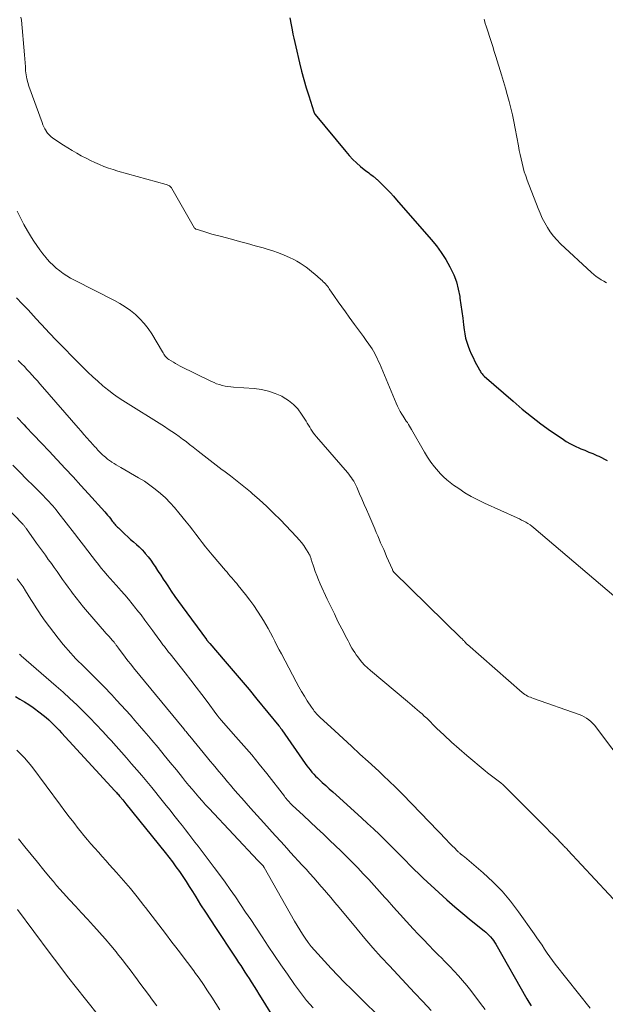
# Model space of a CAD drawing. Units: feet. Extents: x 2060000 to 2063931, y 550000 to 555000.
# Drawn here: x 2062068 to 2062160, y 550567 to 550723 of the extents above; entities that cross this region are included whole.
import ezdxf

# ---------------------------------------------------------------- set-up
doc = ezdxf.new("R2010")
doc.units = ezdxf.units.FT
doc.header["$LTSCALE"] = 100
doc.header["$MEASUREMENT"] = 0
doc.layers.add('CONTOUR INDEX', color=32, linetype='Continuous', lineweight=25)
doc.layers.add('CONTOUR INTERMEDIATE', color=40, linetype='Continuous', lineweight=15)

msp = doc.modelspace()

# ---------------------------------------------------------------- linework, layer by layer
at = {"layer": 'CONTOUR INDEX', "flags": 128}
for points, elevation in [([(2062110.34, 550723.63), (2062110.55, 550722.55), (2062110.7, 550721.74), (2062110.82, 550721.07), (2062110.96, 550720.41), (2062111.1, 550719.74), (2062111.26, 550719.08), (2062111.86, 550716.55), (2062112.19, 550715.22), (2062112.54, 550713.9), (2062112.93, 550712.58), (2062113.33, 550711.28), (2062114.13, 550708.78), (2062114.15, 550708.73), (2062114.17, 550708.67), (2062114.19, 550708.62), (2062114.22, 550708.57), (2062114.25, 550708.52), (2062114.28, 550708.47), (2062114.31, 550708.42), (2062114.34, 550708.37), (2062119.17, 550702.47), (2062119.71, 550701.84), (2062120.28, 550701.24), (2062120.89, 550700.67), (2062121.52, 550700.13), (2062122.38, 550699.45), (2062122.6, 550699.27), (2062122.83, 550699.09), (2062123.05, 550698.92), (2062123.28, 550698.75), (2062123.51, 550698.58), (2062123.62, 550698.49), (2062123.73, 550698.41), (2062123.84, 550698.31), (2062123.95, 550698.22), (2062124.05, 550698.12), (2062124.16, 550698.03), (2062124.26, 550697.93), (2062124.36, 550697.83), (2062125.21, 550697), (2062125.73, 550696.48), (2062126.24, 550695.95), (2062126.74, 550695.4), (2062127.23, 550694.85), (2062132.68, 550688.56), (2062133.51, 550687.54), (2062134.29, 550686.48), (2062134.99, 550685.37), (2062135.64, 550684.23), (2062135.76, 550684), (2062136.26, 550682.93), (2062136.68, 550681.82), (2062136.99, 550680.69), (2062137.22, 550679.52), (2062137.25, 550679.27), (2062137.4, 550678.21), (2062137.54, 550677.15), (2062137.68, 550676.1), (2062137.81, 550675.04), (2062137.91, 550674.25), (2062138.01, 550673.59), (2062138.14, 550672.94), (2062138.32, 550672.31), (2062138.53, 550671.68), (2062138.78, 550671.06), (2062139.04, 550670.45), (2062139.33, 550669.85), (2062139.62, 550669.25), (2062140.32, 550667.91), (2062140.4, 550667.78), (2062140.48, 550667.64), (2062140.57, 550667.51), (2062140.66, 550667.38), (2062140.76, 550667.26), (2062140.86, 550667.14), (2062140.97, 550667.03), (2062141.09, 550666.92), (2062145.64, 550662.92), (2062147.08, 550661.7), (2062148.55, 550660.51), (2062150.06, 550659.37), (2062151.59, 550658.27), (2062153.41, 550657.01), (2062154.07, 550656.58), (2062154.74, 550656.18), (2062155.45, 550655.82), (2062156.16, 550655.5), (2062156.36, 550655.42), (2062156.99, 550655.16), (2062157.62, 550654.89), (2062158.25, 550654.63), (2062158.88, 550654.36), (2062159.21, 550654.21), (2062159.66, 550654), (2062160.11, 550653.78), (2062160.53, 550653.53)], 840), ([(2062067.19, 550660.34), (2062068.29, 550659.19), (2062068.56, 550658.9), (2062069.79, 550657.6), (2062071.01, 550656.3), (2062072.24, 550655), (2062073.47, 550653.7), (2062073.53, 550653.64), (2062074.78, 550652.3), (2062076.03, 550650.96), (2062077.26, 550649.61), (2062078.49, 550648.25), (2062081.04, 550645.4), (2062081.27, 550645.14), (2062081.49, 550644.87), (2062081.72, 550644.61), (2062081.94, 550644.34), (2062082.11, 550644.12), (2062082.24, 550643.96), (2062082.37, 550643.79), (2062082.5, 550643.63), (2062082.63, 550643.47), (2062082.77, 550643.31), (2062082.91, 550643.15), (2062083.05, 550643), (2062083.2, 550642.86), (2062083.79, 550642.28), (2062084.23, 550641.86), (2062084.68, 550641.45), (2062085.14, 550641.05), (2062085.61, 550640.66), (2062086.07, 550640.26), (2062086.51, 550639.85), (2062086.94, 550639.41), (2062087.35, 550638.96), (2062087.46, 550638.84), (2062087.91, 550638.31), (2062088.33, 550637.76), (2062088.73, 550637.2), (2062089.11, 550636.62), (2062089.14, 550636.57), (2062089.52, 550635.96), (2062089.91, 550635.36), (2062090.3, 550634.76), (2062090.7, 550634.15), (2062091.01, 550633.69), (2062091.57, 550632.86), (2062092.14, 550632.03), (2062092.72, 550631.22), (2062093.31, 550630.41), (2062097.12, 550625.22), (2062097.16, 550625.17), (2062097.29, 550625), (2062097.33, 550624.94), (2062097.38, 550624.89), (2062097.42, 550624.83), (2062097.47, 550624.77), (2062097.52, 550624.72), (2062097.57, 550624.66), (2062097.61, 550624.61), (2062097.66, 550624.55), (2062100.11, 550621.72), (2062101.38, 550620.25), (2062102.64, 550618.77), (2062103.89, 550617.27), (2062105.12, 550615.77), (2062108.61, 550611.51), (2062108.68, 550611.43), (2062108.75, 550611.34), (2062108.81, 550611.25), (2062108.87, 550611.17), (2062108.92, 550611.1), (2062108.96, 550611.05), (2062109, 550610.99), (2062109.04, 550610.93), (2062109.07, 550610.88), (2062112.78, 550605.55), (2062113.03, 550605.2), (2062113.28, 550604.86), (2062113.55, 550604.53), (2062113.82, 550604.2), (2062114.1, 550603.88), (2062114.39, 550603.57), (2062114.7, 550603.27), (2062115.01, 550602.98), (2062115.47, 550602.56), (2062116.01, 550602.06), (2062116.56, 550601.56), (2062117.11, 550601.07), (2062117.66, 550600.57), (2062121.69, 550596.94), (2062122.64, 550596.07), (2062123.57, 550595.2), (2062124.5, 550594.31), (2062125.42, 550593.41), (2062125.84, 550592.99), (2062126.54, 550592.29), (2062127.24, 550591.59), (2062127.93, 550590.89), (2062128.62, 550590.18), (2062129.32, 550589.48), (2062130.02, 550588.78), (2062130.73, 550588.09), (2062131.45, 550587.41), (2062133.91, 550585.12), (2062135.15, 550583.98), (2062136.41, 550582.87), (2062137.7, 550581.78), (2062139, 550580.71), (2062141.09, 550579.04), (2062141.36, 550578.82), (2062141.62, 550578.58), (2062141.86, 550578.33), (2062142.1, 550578.08), (2062142.32, 550577.81), (2062142.53, 550577.53), (2062142.72, 550577.24), (2062142.91, 550576.94), (2062147.82, 550568.3), (2062148.16, 550567.74), (2062148.5, 550567.18)], 860), ([(2062066.92, 550616.16), (2062067.63, 550615.76), (2062068.34, 550615.33), (2062069.03, 550614.88), (2062069.7, 550614.41), (2062070.84, 550613.57), (2062071.3, 550613.22), (2062071.75, 550612.85), (2062072.18, 550612.47), (2062072.6, 550612.07), (2062073.01, 550611.66), (2062073.41, 550611.25), (2062073.81, 550610.83), (2062074.2, 550610.41), (2062082.66, 550601.22), (2062082.78, 550601.09), (2062082.91, 550600.95), (2062083.03, 550600.82), (2062083.15, 550600.68), (2062083.27, 550600.54), (2062083.38, 550600.4), (2062083.5, 550600.27), (2062083.62, 550600.13), (2062083.72, 550600), (2062083.89, 550599.79), (2062084.06, 550599.59), (2062084.23, 550599.38), (2062084.39, 550599.18), (2062090.6, 550591.46), (2062091.18, 550590.72), (2062091.76, 550589.97), (2062092.31, 550589.21), (2062092.85, 550588.43), (2062093.38, 550587.65), (2062093.9, 550586.86), (2062094.42, 550586.07), (2062094.92, 550585.27), (2062095.44, 550584.42), (2062096.2, 550583.2), (2062096.98, 550581.99), (2062097.76, 550580.78), (2062098.55, 550579.57), (2062101.55, 550575.06), (2062101.89, 550574.55), (2062102.22, 550574.05), (2062102.56, 550573.54), (2062102.89, 550573.03), (2062103.22, 550572.52), (2062103.54, 550572.01), (2062103.87, 550571.5), (2062104.19, 550570.99), (2062104.29, 550570.83), (2062104.66, 550570.23), (2062105.03, 550569.64), (2062105.4, 550569.04), (2062105.77, 550568.45), (2062108.28, 550564.45)], 880)]:
    msp.add_lwpolyline(points, dxfattribs=dict(at, elevation=elevation))
at = {"layer": 'CONTOUR INTERMEDIATE', "flags": 128}
for points, elevation in [([(2062067.79, 550723.78), (2062067.85, 550723.27), (2062068.33, 550717.77), (2062068.38, 550717.14), (2062068.43, 550716.52), (2062068.48, 550715.89), (2062068.52, 550715.26), (2062068.59, 550714.64), (2062068.69, 550714.02), (2062068.85, 550713.42), (2062069.04, 550712.82), (2062071.12, 550707.07), (2062071.25, 550706.72), (2062071.4, 550706.39), (2062071.57, 550706.06), (2062071.76, 550705.74), (2062071.78, 550705.7), (2062072, 550705.39), (2062072.25, 550705.1), (2062072.53, 550704.84), (2062072.84, 550704.61), (2062074.51, 550703.5), (2062075.2, 550703.06), (2062075.9, 550702.63), (2062076.61, 550702.22), (2062077.33, 550701.82), (2062077.41, 550701.77), (2062078.1, 550701.41), (2062078.79, 550701.07), (2062079.49, 550700.74), (2062080.2, 550700.42), (2062080.91, 550700.13), (2062081.64, 550699.85), (2062082.37, 550699.61), (2062083.11, 550699.39), (2062090.78, 550697.27), (2062090.92, 550697.22), (2062091.05, 550697.17), (2062091.17, 550697.11), (2062091.29, 550697.04), (2062091.4, 550696.95), (2062091.5, 550696.86), (2062091.59, 550696.75), (2062091.66, 550696.64), (2062095.27, 550690.35), (2062095.28, 550690.33), (2062095.3, 550690.31), (2062095.31, 550690.29), (2062095.33, 550690.28), (2062095.41, 550690.22), (2062095.43, 550690.2), (2062095.45, 550690.19), (2062095.48, 550690.18), (2062095.5, 550690.17), (2062096.72, 550689.79), (2062097.36, 550689.6), (2062098, 550689.41), (2062098.64, 550689.23), (2062099.28, 550689.06), (2062101.12, 550688.58), (2062102.37, 550688.25), (2062103.62, 550687.91), (2062104.86, 550687.57), (2062106.1, 550687.22), (2062106.75, 550687.03), (2062107.66, 550686.75), (2062108.55, 550686.44), (2062109.42, 550686.08), (2062110.29, 550685.69), (2062110.95, 550685.37), (2062111.46, 550685.1), (2062111.96, 550684.82), (2062112.45, 550684.5), (2062112.92, 550684.16), (2062113.38, 550683.8), (2062113.83, 550683.44), (2062114.28, 550683.06), (2062114.72, 550682.68), (2062115.26, 550682.21), (2062115.44, 550682.04), (2062115.62, 550681.87), (2062115.79, 550681.7), (2062115.96, 550681.52), (2062116.12, 550681.33), (2062116.28, 550681.14), (2062116.43, 550680.95), (2062116.57, 550680.75), (2062117.42, 550679.52), (2062117.99, 550678.7), (2062118.56, 550677.89), (2062119.14, 550677.08), (2062119.72, 550676.27), (2062120.58, 550675.08), (2062121.04, 550674.44), (2062121.51, 550673.8), (2062121.97, 550673.17), (2062122.43, 550672.53), (2062122.85, 550671.96), (2062123.1, 550671.6), (2062123.34, 550671.24), (2062123.56, 550670.87), (2062123.77, 550670.5), (2062123.96, 550670.11), (2062124.15, 550669.73), (2062124.33, 550669.33), (2062124.51, 550668.94), (2062127.16, 550662.61), (2062127.36, 550662.17), (2062127.58, 550661.73), (2062127.81, 550661.3), (2062128.06, 550660.89), (2062128.25, 550660.59), (2062128.42, 550660.33), (2062128.59, 550660.06), (2062128.76, 550659.8), (2062128.93, 550659.54), (2062129.1, 550659.27), (2062129.27, 550659.01), (2062129.43, 550658.74), (2062129.59, 550658.47), (2062131.63, 550654.87), (2062132.12, 550654.07), (2062132.65, 550653.29), (2062133.22, 550652.55), (2062133.83, 550651.83), (2062134.18, 550651.45), (2062134.65, 550650.96), (2062135.16, 550650.49), (2062135.69, 550650.05), (2062136.24, 550649.65), (2062137.05, 550649.09), (2062138.04, 550648.45), (2062139.04, 550647.85), (2062140.08, 550647.3), (2062141.14, 550646.79), (2062146.32, 550644.45), (2062146.66, 550644.29), (2062147.01, 550644.12), (2062147.35, 550643.94), (2062147.68, 550643.76), (2062148.01, 550643.56), (2062148.33, 550643.35), (2062148.63, 550643.13), (2062148.93, 550642.89), (2062161.61, 550632.1)], 844), ([(2062141.07, 550723.45), (2062141.13, 550723.24), (2062141.26, 550722.77), (2062141.4, 550722.31), (2062141.55, 550721.84), (2062141.7, 550721.38), (2062141.92, 550720.72), (2062142.18, 550719.93), (2062142.43, 550719.13), (2062142.68, 550718.33), (2062142.93, 550717.54), (2062143.81, 550714.64), (2062144.13, 550713.59), (2062144.43, 550712.54), (2062144.73, 550711.49), (2062145.02, 550710.43), (2062145.29, 550709.37), (2062145.54, 550708.3), (2062145.77, 550707.23), (2062145.98, 550706.15), (2062146.5, 550703.36), (2062146.63, 550702.67), (2062146.77, 550701.99), (2062146.92, 550701.31), (2062147.07, 550700.63), (2062147.24, 550699.95), (2062147.43, 550699.28), (2062147.65, 550698.62), (2062147.89, 550697.96), (2062149.61, 550693.48), (2062149.93, 550692.7), (2062150.28, 550691.94), (2062150.66, 550691.2), (2062151.08, 550690.47), (2062151.54, 550689.77), (2062152.03, 550689.1), (2062152.58, 550688.47), (2062153.17, 550687.88), (2062158.07, 550683.33), (2062158.43, 550683.01), (2062158.81, 550682.71), (2062159.2, 550682.43), (2062159.61, 550682.17), (2062160.02, 550681.93), (2062160.45, 550681.71)], 836), ([(2062067.19, 550693.04), (2062067.7, 550691.98), (2062068.25, 550690.93), (2062068.83, 550689.9), (2062069.44, 550688.89), (2062069.83, 550688.26), (2062070.28, 550687.58), (2062070.75, 550686.92), (2062071.24, 550686.28), (2062071.76, 550685.65), (2062071.92, 550685.46), (2062072.38, 550684.95), (2062072.87, 550684.46), (2062073.38, 550684), (2062073.92, 550683.57), (2062074.48, 550683.16), (2062075.05, 550682.78), (2062075.64, 550682.42), (2062076.25, 550682.09), (2062082.56, 550678.89), (2062083.44, 550678.4), (2062084.29, 550677.87), (2062085.11, 550677.28), (2062085.89, 550676.66), (2062086.62, 550675.97), (2062087.3, 550675.23), (2062087.91, 550674.44), (2062088.47, 550673.6), (2062090.17, 550670.76), (2062090.28, 550670.58), (2062090.39, 550670.41), (2062090.5, 550670.25), (2062090.62, 550670.08), (2062090.75, 550669.93), (2062090.89, 550669.79), (2062091.04, 550669.66), (2062091.2, 550669.54), (2062091.55, 550669.32), (2062091.9, 550669.1), (2062092.25, 550668.9), (2062092.61, 550668.7), (2062092.97, 550668.51), (2062097.91, 550666.07), (2062098.33, 550665.88), (2062098.75, 550665.71), (2062099.19, 550665.56), (2062099.63, 550665.44), (2062100.08, 550665.33), (2062100.53, 550665.25), (2062100.98, 550665.19), (2062101.44, 550665.14), (2062104.68, 550664.93), (2062105.82, 550664.78), (2062106.93, 550664.54), (2062108, 550664.17), (2062109.05, 550663.71), (2062109.28, 550663.59), (2062110.14, 550663.06), (2062110.92, 550662.44), (2062111.59, 550661.71), (2062112.19, 550660.9), (2062112.89, 550659.78), (2062113.08, 550659.46), (2062113.28, 550659.15), (2062113.47, 550658.83), (2062113.67, 550658.52), (2062113.87, 550658.21), (2062114.08, 550657.9), (2062114.31, 550657.61), (2062114.54, 550657.32), (2062119.43, 550651.63), (2062119.65, 550651.36), (2062119.86, 550651.09), (2062120.06, 550650.82), (2062120.26, 550650.54), (2062120.44, 550650.25), (2062120.61, 550649.95), (2062120.77, 550649.65), (2062120.91, 550649.34), (2062121.37, 550648.29), (2062121.73, 550647.45), (2062122.1, 550646.6), (2062122.46, 550645.76), (2062122.82, 550644.92), (2062123.76, 550642.71), (2062124, 550642.16), (2062124.23, 550641.62), (2062124.47, 550641.07), (2062124.7, 550640.53), (2062124.94, 550639.99), (2062125.18, 550639.44), (2062125.41, 550638.9), (2062125.65, 550638.36), (2062126.55, 550636.26), (2062126.58, 550636.2), (2062126.63, 550636.09), (2062126.64, 550636.07), (2062126.65, 550636.05), (2062126.66, 550636.03), (2062126.67, 550636.02), (2062126.72, 550635.95), (2062126.73, 550635.94), (2062126.74, 550635.92), (2062137.46, 550625.42), (2062137.53, 550625.36), (2062137.59, 550625.3), (2062137.65, 550625.23), (2062137.71, 550625.17), (2062137.77, 550625.1), (2062137.83, 550625.03), (2062137.89, 550624.97), (2062137.95, 550624.9), (2062138.03, 550624.81), (2062138.13, 550624.7), (2062138.24, 550624.59), (2062138.35, 550624.48), (2062138.46, 550624.38), (2062147.1, 550616.79), (2062147.3, 550616.63), (2062147.5, 550616.49), (2062147.71, 550616.36), (2062147.94, 550616.24), (2062148.17, 550616.14), (2062148.4, 550616.04), (2062148.63, 550615.95), (2062148.87, 550615.86), (2062156.1, 550613.33), (2062156.51, 550613.16), (2062156.9, 550612.97), (2062157.27, 550612.74), (2062157.63, 550612.48), (2062157.97, 550612.19), (2062158.29, 550611.89), (2062158.58, 550611.56), (2062158.86, 550611.22), (2062163.69, 550604.75)], 848), ([(2062067.1, 550679.33), (2062068, 550678.36), (2062068.9, 550677.4), (2062070.19, 550675.99), (2062070.44, 550675.73), (2062070.69, 550675.46), (2062070.93, 550675.19), (2062071.18, 550674.93), (2062071.25, 550674.85), (2062071.46, 550674.62), (2062071.67, 550674.39), (2062071.88, 550674.17), (2062072.09, 550673.94), (2062072.3, 550673.71), (2062072.52, 550673.49), (2062072.73, 550673.27), (2062072.95, 550673.04), (2062077.62, 550668.3), (2062078.38, 550667.54), (2062079.16, 550666.81), (2062079.95, 550666.09), (2062080.76, 550665.39), (2062081.01, 550665.18), (2062081.71, 550664.61), (2062082.43, 550664.06), (2062083.18, 550663.54), (2062083.93, 550663.04), (2062090.48, 550658.91), (2062091.07, 550658.53), (2062091.65, 550658.15), (2062092.22, 550657.75), (2062092.8, 550657.35), (2062093.36, 550656.94), (2062093.92, 550656.53), (2062094.47, 550656.1), (2062095.02, 550655.67), (2062095.81, 550655.03), (2062096.75, 550654.28), (2062097.7, 550653.54), (2062098.66, 550652.81), (2062099.63, 550652.09), (2062099.87, 550651.92), (2062100.95, 550651.11), (2062102.02, 550650.29), (2062103.07, 550649.44), (2062104.1, 550648.58), (2062104.38, 550648.34), (2062105.53, 550647.33), (2062106.66, 550646.29), (2062107.75, 550645.22), (2062108.83, 550644.13), (2062111.4, 550641.45), (2062111.8, 550641), (2062112.18, 550640.54), (2062112.53, 550640.06), (2062112.86, 550639.57), (2062113.33, 550638.81), (2062113.41, 550638.68), (2062113.47, 550638.54), (2062113.53, 550638.4), (2062113.59, 550638.26), (2062113.64, 550638.12), (2062113.68, 550637.97), (2062113.73, 550637.83), (2062113.78, 550637.69), (2062114.11, 550636.64), (2062114.34, 550635.98), (2062114.58, 550635.32), (2062114.85, 550634.67), (2062115.13, 550634.03), (2062116.25, 550631.59), (2062116.81, 550630.41), (2062117.37, 550629.24), (2062117.95, 550628.07), (2062118.54, 550626.9), (2062119.35, 550625.33), (2062119.55, 550624.96), (2062119.75, 550624.59), (2062119.95, 550624.22), (2062120.16, 550623.85), (2062120.37, 550623.49), (2062120.59, 550623.14), (2062120.83, 550622.79), (2062121.08, 550622.45), (2062121.34, 550622.1), (2062121.73, 550621.61), (2062122.15, 550621.13), (2062122.6, 550620.69), (2062123.08, 550620.27), (2062128.93, 550615.37), (2062129.32, 550615.05), (2062129.71, 550614.72), (2062130.09, 550614.4), (2062130.48, 550614.08), (2062130.87, 550613.75), (2062131.25, 550613.42), (2062131.61, 550613.07), (2062131.98, 550612.72), (2062133.56, 550611.16), (2062134.73, 550610.03), (2062135.91, 550608.93), (2062137.12, 550607.86), (2062138.35, 550606.81), (2062141.23, 550604.41), (2062141.63, 550604.08), (2062142.04, 550603.76), (2062142.46, 550603.45), (2062142.88, 550603.14), (2062143.3, 550602.83), (2062143.7, 550602.5), (2062144.09, 550602.16), (2062144.47, 550601.8), (2062150.47, 550595.8), (2062150.98, 550595.28), (2062151.49, 550594.76), (2062152, 550594.24), (2062152.51, 550593.72), (2062153.25, 550592.95), (2062153.38, 550592.82), (2062153.52, 550592.68), (2062153.65, 550592.54), (2062153.79, 550592.41), (2062153.92, 550592.27), (2062154.06, 550592.13), (2062154.19, 550591.99), (2062154.32, 550591.85), (2062162.98, 550582.52)], 852), ([(2062067.37, 550669.39), (2062067.89, 550668.86), (2062068.32, 550668.42), (2062068.74, 550667.97), (2062069.16, 550667.52), (2062069.57, 550667.06), (2062069.98, 550666.6), (2062070.39, 550666.14), (2062070.79, 550665.68), (2062071.2, 550665.22), (2062076.83, 550658.71), (2062077.29, 550658.18), (2062077.75, 550657.66), (2062078.21, 550657.13), (2062078.67, 550656.61), (2062079.24, 550655.98), (2062079.42, 550655.78), (2062079.61, 550655.58), (2062079.79, 550655.38), (2062079.97, 550655.18), (2062080.16, 550654.98), (2062080.34, 550654.79), (2062080.54, 550654.6), (2062080.73, 550654.41), (2062080.9, 550654.26), (2062081.19, 550654.01), (2062081.48, 550653.76), (2062081.79, 550653.54), (2062082.11, 550653.33), (2062082.16, 550653.3), (2062082.51, 550653.09), (2062082.86, 550652.88), (2062083.21, 550652.67), (2062083.57, 550652.46), (2062086.41, 550650.81), (2062087.31, 550650.25), (2062088.19, 550649.66), (2062089.03, 550649.01), (2062089.85, 550648.33), (2062090.63, 550647.61), (2062091.38, 550646.86), (2062092.1, 550646.08), (2062092.78, 550645.27), (2062093.93, 550643.84), (2062094.45, 550643.19), (2062094.96, 550642.53), (2062095.47, 550641.87), (2062095.97, 550641.2), (2062096.47, 550640.54), (2062096.99, 550639.88), (2062097.51, 550639.23), (2062098.05, 550638.59), (2062100.14, 550636.14), (2062100.39, 550635.84), (2062100.65, 550635.54), (2062100.91, 550635.24), (2062101.17, 550634.95), (2062101.43, 550634.65), (2062101.68, 550634.35), (2062101.93, 550634.04), (2062102.18, 550633.74), (2062103.33, 550632.31), (2062103.98, 550631.45), (2062104.62, 550630.58), (2062105.23, 550629.69), (2062105.81, 550628.78), (2062106.16, 550628.22), (2062106.55, 550627.57), (2062106.92, 550626.92), (2062107.27, 550626.26), (2062107.62, 550625.59), (2062107.95, 550624.92), (2062108.29, 550624.24), (2062108.64, 550623.58), (2062108.99, 550622.91), (2062111.34, 550618.47), (2062111.76, 550617.71), (2062112.19, 550616.96), (2062112.64, 550616.22), (2062113.09, 550615.48), (2062113.75, 550614.46), (2062113.9, 550614.25), (2062114.05, 550614.04), (2062114.2, 550613.84), (2062114.37, 550613.64), (2062114.54, 550613.45), (2062114.71, 550613.26), (2062114.9, 550613.08), (2062115.08, 550612.9), (2062117.43, 550610.72), (2062118.75, 550609.5), (2062120.07, 550608.28), (2062121.39, 550607.06), (2062122.71, 550605.85), (2062124.39, 550604.32), (2062124.88, 550603.87), (2062125.36, 550603.42), (2062125.85, 550602.97), (2062126.33, 550602.52), (2062126.81, 550602.07), (2062127.28, 550601.61), (2062127.75, 550601.14), (2062128.21, 550600.66), (2062135.16, 550593.42), (2062135.46, 550593.11), (2062135.76, 550592.8), (2062136.07, 550592.49), (2062136.37, 550592.18), (2062136.83, 550591.71), (2062136.91, 550591.63), (2062136.98, 550591.56), (2062137.06, 550591.49), (2062137.13, 550591.42), (2062137.21, 550591.35), (2062137.29, 550591.29), (2062137.37, 550591.22), (2062137.45, 550591.16), (2062137.51, 550591.12), (2062137.62, 550591.04), (2062137.73, 550590.96), (2062137.83, 550590.87), (2062137.94, 550590.79), (2062140.92, 550588.24), (2062142.45, 550586.82), (2062143.91, 550585.33), (2062145.26, 550583.74), (2062146.52, 550582.08), (2062149.01, 550578.56), (2062149.42, 550577.97), (2062149.83, 550577.36), (2062150.24, 550576.76), (2062150.64, 550576.15), (2062151.04, 550575.54), (2062151.46, 550574.94), (2062151.89, 550574.35), (2062152.33, 550573.77), (2062157.83, 550566.79)], 856), ([(2062058.31, 550653.5), (2062068.13, 550643.41), (2062068.21, 550643.33), (2062068.27, 550643.26), (2062068.42, 550643.06), (2062068.48, 550642.98), (2062068.54, 550642.89), (2062068.6, 550642.8), (2062068.67, 550642.72), (2062070.25, 550640.47), (2062070.72, 550639.82), (2062071.18, 550639.17), (2062071.65, 550638.53), (2062072.11, 550637.88), (2062072.15, 550637.83), (2062072.6, 550637.21), (2062073.05, 550636.59), (2062073.49, 550635.97), (2062073.93, 550635.34), (2062074.38, 550634.72), (2062074.82, 550634.09), (2062075.27, 550633.47), (2062075.72, 550632.85), (2062075.94, 550632.55), (2062076.51, 550631.79), (2062077.1, 550631.04), (2062077.7, 550630.31), (2062078.31, 550629.58), (2062081, 550626.47), (2062081.24, 550626.2), (2062081.47, 550625.93), (2062081.72, 550625.66), (2062081.96, 550625.39), (2062082.29, 550625.03), (2062082.37, 550624.95), (2062082.44, 550624.86), (2062082.52, 550624.77), (2062082.59, 550624.68), (2062082.66, 550624.59), (2062082.73, 550624.5), (2062082.8, 550624.4), (2062082.87, 550624.31), (2062082.95, 550624.2), (2062083.02, 550624.1), (2062083.09, 550624), (2062083.16, 550623.9), (2062083.86, 550622.96), (2062084.28, 550622.4), (2062084.71, 550621.83), (2062085.15, 550621.28), (2062085.59, 550620.73), (2062093.55, 550611.03), (2062093.67, 550610.89), (2062093.79, 550610.75), (2062093.9, 550610.6), (2062094.02, 550610.46), (2062094.14, 550610.32), (2062094.25, 550610.18), (2062094.37, 550610.04), (2062094.49, 550609.89), (2062097.29, 550606.48), (2062097.74, 550605.93), (2062098.19, 550605.38), (2062098.65, 550604.83), (2062099.1, 550604.29), (2062099.56, 550603.74), (2062100.02, 550603.2), (2062100.48, 550602.66), (2062100.95, 550602.12), (2062101.38, 550601.62), (2062102.06, 550600.83), (2062102.74, 550600.05), (2062103.44, 550599.27), (2062104.13, 550598.49), (2062106.21, 550596.18), (2062107.12, 550595.17), (2062108.03, 550594.16), (2062108.94, 550593.15), (2062109.85, 550592.14), (2062110.46, 550591.47), (2062111.06, 550590.8), (2062111.67, 550590.13), (2062112.28, 550589.46), (2062112.9, 550588.8), (2062113.51, 550588.13), (2062114.11, 550587.46), (2062114.71, 550586.78), (2062115.3, 550586.1), (2062115.47, 550585.91), (2062116.14, 550585.13), (2062116.81, 550584.35), (2062117.47, 550583.56), (2062118.12, 550582.77), (2062120.97, 550579.3), (2062122.21, 550577.82), (2062123.48, 550576.35), (2062124.77, 550574.91), (2062126.09, 550573.49), (2062127.42, 550572.08), (2062128.74, 550570.67), (2062130.06, 550569.26), (2062131.37, 550567.84), (2062132.67, 550566.42)], 868), ([(2062066.51, 550652.8), (2062067.59, 550651.7), (2062068.68, 550650.61), (2062069.77, 550649.52), (2062071.34, 550647.96), (2062071.64, 550647.65), (2062071.95, 550647.34), (2062072.24, 550647.02), (2062072.53, 550646.7), (2062072.82, 550646.37), (2062073.1, 550646.04), (2062073.37, 550645.71), (2062073.64, 550645.37), (2062076.26, 550641.99), (2062076.96, 550641.07), (2062077.67, 550640.16), (2062078.37, 550639.24), (2062079.07, 550638.33), (2062079.6, 550637.64), (2062080.05, 550637.07), (2062080.5, 550636.51), (2062080.96, 550635.96), (2062081.43, 550635.41), (2062081.9, 550634.87), (2062082.37, 550634.33), (2062082.85, 550633.79), (2062083.33, 550633.25), (2062083.6, 550632.95), (2062084.21, 550632.26), (2062084.81, 550631.56), (2062085.39, 550630.85), (2062085.97, 550630.13), (2062086.13, 550629.92), (2062086.78, 550629.08), (2062087.41, 550628.25), (2062088.04, 550627.4), (2062088.67, 550626.55), (2062089.61, 550625.25), (2062089.83, 550624.96), (2062090.04, 550624.66), (2062090.26, 550624.37), (2062090.48, 550624.08), (2062090.7, 550623.79), (2062090.93, 550623.5), (2062091.15, 550623.21), (2062091.38, 550622.92), (2062093.77, 550619.9), (2062094.65, 550618.77), (2062095.52, 550617.65), (2062096.39, 550616.51), (2062097.24, 550615.37), (2062098.77, 550613.29), (2062098.86, 550613.18), (2062098.94, 550613.07), (2062099.02, 550612.96), (2062099.11, 550612.86), (2062099.2, 550612.75), (2062099.29, 550612.65), (2062099.38, 550612.54), (2062099.47, 550612.44), (2062101.81, 550609.8), (2062103.06, 550608.37), (2062104.29, 550606.93), (2062105.49, 550605.45), (2062106.68, 550603.96), (2062109.46, 550600.38), (2062109.61, 550600.19), (2062109.76, 550600.01), (2062109.91, 550599.83), (2062110.06, 550599.65), (2062110.22, 550599.47), (2062110.38, 550599.3), (2062110.55, 550599.13), (2062110.72, 550598.97), (2062112.48, 550597.32), (2062113.53, 550596.33), (2062114.58, 550595.34), (2062115.63, 550594.35), (2062116.68, 550593.35), (2062118.41, 550591.71), (2062119.32, 550590.83), (2062120.21, 550589.94), (2062121.09, 550589.03), (2062121.95, 550588.11), (2062122.81, 550587.18), (2062123.66, 550586.25), (2062124.5, 550585.31), (2062125.34, 550584.36), (2062125.71, 550583.95), (2062126.74, 550582.79), (2062127.77, 550581.65), (2062128.81, 550580.51), (2062129.86, 550579.38), (2062130.66, 550578.52), (2062131.48, 550577.66), (2062132.3, 550576.8), (2062133.13, 550575.96), (2062133.96, 550575.12), (2062134.21, 550574.87), (2062134.92, 550574.15), (2062135.63, 550573.43), (2062136.32, 550572.69), (2062137.01, 550571.95), (2062137.67, 550571.19), (2062138.33, 550570.42), (2062138.95, 550569.63), (2062139.56, 550568.82), (2062139.78, 550568.53), (2062140.5, 550567.56), (2062141.21, 550566.6)], 864), ([(2062067.21, 550634.82), (2062067.67, 550634.19), (2062068.11, 550633.54), (2062068.53, 550632.89), (2062068.94, 550632.22), (2062069.35, 550631.55), (2062069.76, 550630.89), (2062070.19, 550630.23), (2062070.62, 550629.58), (2062071, 550629.02), (2062071.63, 550628.1), (2062072.29, 550627.19), (2062072.97, 550626.3), (2062073.66, 550625.43), (2062074.48, 550624.42), (2062074.87, 550623.95), (2062075.26, 550623.5), (2062075.66, 550623.05), (2062076.07, 550622.6), (2062076.49, 550622.16), (2062076.91, 550621.73), (2062077.34, 550621.3), (2062077.77, 550620.88), (2062078.25, 550620.4), (2062078.92, 550619.74), (2062079.58, 550619.08), (2062080.24, 550618.4), (2062080.89, 550617.73), (2062082.15, 550616.41), (2062082.9, 550615.61), (2062083.64, 550614.81), (2062084.37, 550614), (2062085.1, 550613.19), (2062085.81, 550612.36), (2062086.53, 550611.54), (2062087.24, 550610.71), (2062087.95, 550609.88), (2062088.5, 550609.23), (2062089.48, 550608.07), (2062090.45, 550606.9), (2062091.41, 550605.73), (2062092.37, 550604.55), (2062093.33, 550603.35), (2062093.84, 550602.72), (2062094.36, 550602.09), (2062094.87, 550601.47), (2062095.4, 550600.84), (2062095.92, 550600.23), (2062096.46, 550599.62), (2062097, 550599.02), (2062097.56, 550598.42), (2062105.29, 550590.2), (2062105.42, 550590.06), (2062105.55, 550589.92), (2062105.68, 550589.79), (2062105.81, 550589.65), (2062106, 550589.46), (2062106.04, 550589.41), (2062106.07, 550589.37), (2062106.11, 550589.33), (2062106.14, 550589.28), (2062106.18, 550589.23), (2062106.21, 550589.19), (2062106.24, 550589.14), (2062106.27, 550589.09), (2062111.08, 550580.58), (2062111.49, 550579.89), (2062111.9, 550579.21), (2062112.33, 550578.54), (2062112.78, 550577.88), (2062113.24, 550577.23), (2062113.72, 550576.6), (2062114.23, 550575.99), (2062114.76, 550575.39), (2062115.81, 550574.23), (2062116.85, 550573.1), (2062117.91, 550571.99), (2062118.98, 550570.89), (2062120.06, 550569.81), (2062126.13, 550563.8)], 872), ([(2062067.57, 550622.87), (2062067.61, 550622.83), (2062067.65, 550622.79), (2062067.69, 550622.75), (2062067.74, 550622.71), (2062067.78, 550622.67), (2062067.83, 550622.63), (2062073.36, 550617.82), (2062074.46, 550616.85), (2062075.54, 550615.87), (2062076.6, 550614.86), (2062077.65, 550613.83), (2062078.68, 550612.79), (2062079.7, 550611.74), (2062080.7, 550610.67), (2062081.69, 550609.59), (2062082.04, 550609.21), (2062082.87, 550608.29), (2062083.68, 550607.37), (2062084.5, 550606.44), (2062085.3, 550605.51), (2062086.1, 550604.58), (2062086.9, 550603.64), (2062087.69, 550602.69), (2062088.47, 550601.74), (2062090.14, 550599.71), (2062090.76, 550598.93), (2062091.39, 550598.16), (2062092, 550597.38), (2062092.62, 550596.6), (2062092.84, 550596.3), (2062093.34, 550595.66), (2062093.83, 550595.03), (2062094.33, 550594.39), (2062094.82, 550593.75), (2062095.31, 550593.1), (2062095.8, 550592.46), (2062096.29, 550591.82), (2062096.78, 550591.18), (2062098.36, 550589.11), (2062099.22, 550587.96), (2062100.08, 550586.79), (2062100.91, 550585.61), (2062101.73, 550584.42), (2062102.54, 550583.23), (2062103.34, 550582.03), (2062104.14, 550580.83), (2062104.94, 550579.62), (2062105.93, 550578.11), (2062106.92, 550576.62), (2062107.92, 550575.14), (2062108.92, 550573.66), (2062109.94, 550572.18), (2062111.08, 550570.54), (2062111.54, 550569.9), (2062112.01, 550569.27), (2062112.49, 550568.65), (2062112.99, 550568.03), (2062113.49, 550567.43), (2062114.01, 550566.84)], 876), ([(2062067.11, 550607.68), (2062067.75, 550607.06), (2062068.36, 550606.43), (2062068.93, 550605.76), (2062069.48, 550605.06), (2062074.04, 550598.95), (2062074.74, 550598.03), (2062075.43, 550597.11), (2062076.14, 550596.2), (2062076.84, 550595.29), (2062077.18, 550594.87), (2062077.73, 550594.18), (2062078.29, 550593.49), (2062078.86, 550592.83), (2062079.45, 550592.16), (2062080.04, 550591.51), (2062080.63, 550590.85), (2062081.22, 550590.19), (2062081.81, 550589.53), (2062082.9, 550588.31), (2062084.01, 550587.03), (2062085.11, 550585.74), (2062086.18, 550584.42), (2062087.23, 550583.08), (2062087.47, 550582.76), (2062088.52, 550581.39), (2062089.58, 550580.02), (2062090.63, 550578.65), (2062091.68, 550577.27), (2062092.3, 550576.47), (2062093.04, 550575.5), (2062093.78, 550574.52), (2062094.51, 550573.54), (2062095.23, 550572.55), (2062095.26, 550572.52), (2062095.96, 550571.54), (2062096.65, 550570.56), (2062097.32, 550569.56), (2062097.98, 550568.56), (2062098.63, 550567.54), (2062099.27, 550566.52)], 884), ([(2062067.4, 550593.61), (2062068.39, 550592.37), (2062069.38, 550591.13), (2062070.38, 550589.91), (2062071.39, 550588.69), (2062072.4, 550587.47), (2062072.91, 550586.86), (2062073.43, 550586.26), (2062073.95, 550585.67), (2062074.48, 550585.08), (2062075.47, 550583.98), (2062076.41, 550582.95), (2062077.35, 550581.92), (2062078.3, 550580.89), (2062079.24, 550579.86), (2062079.31, 550579.79), (2062080.21, 550578.79), (2062081.11, 550577.78), (2062081.98, 550576.75), (2062082.83, 550575.71), (2062083.06, 550575.43), (2062083.79, 550574.52), (2062084.51, 550573.6), (2062085.21, 550572.67), (2062085.9, 550571.73), (2062085.96, 550571.65), (2062086.62, 550570.75), (2062087.28, 550569.85), (2062087.94, 550568.95), (2062088.61, 550568.06), (2062089.27, 550567.16)], 888), ([(2062067.22, 550582.44), (2062072.39, 550575.49), (2062073.77, 550573.67), (2062075.15, 550571.85), (2062076.56, 550570.05), (2062077.98, 550568.25), (2062080.28, 550565.37)], 892)]:
    msp.add_lwpolyline(points, dxfattribs=dict(at, elevation=elevation))

doc.saveas('drawing.dxf')
